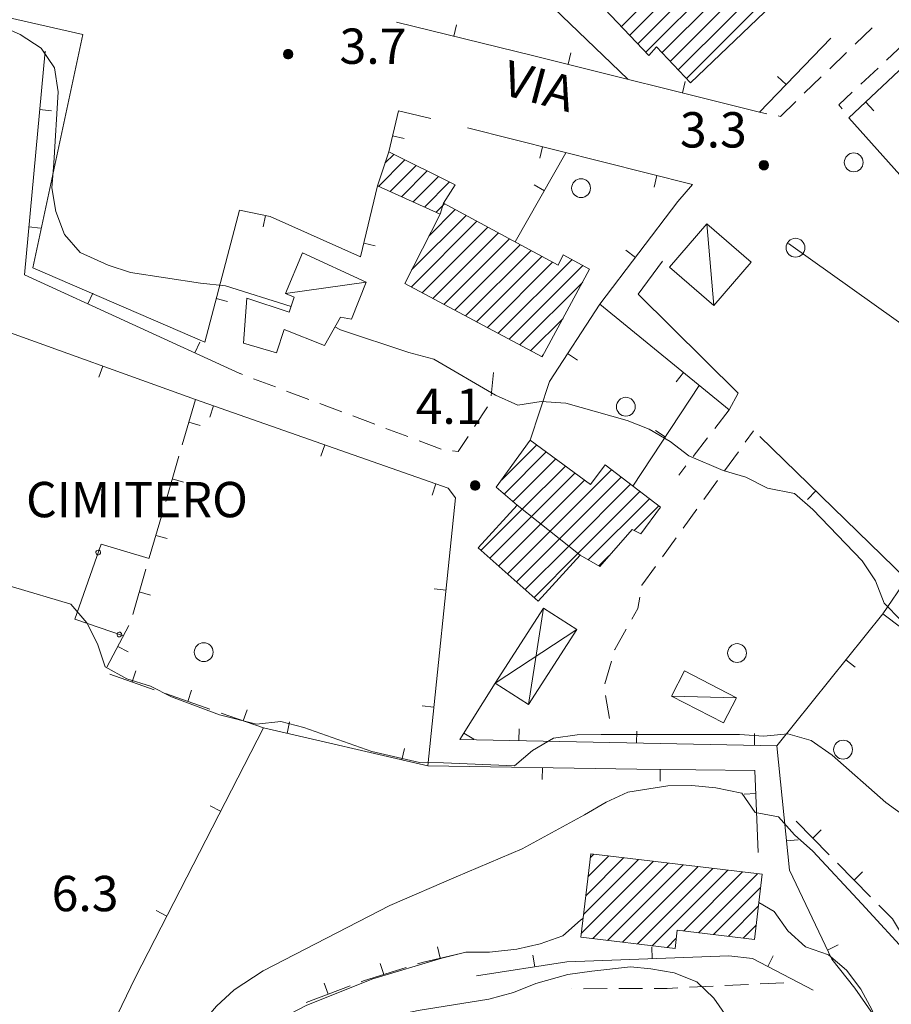
# Model space of a CAD drawing. Extents: x 1575756 to 3198670, y 4727303 to 9483133.
# Drawn here: x 3197871 to 3197945, y 9481969 to 9482053 of the extents above; entities that cross this region are included whole.
import ezdxf

# ---------------------------------------------------------------- set-up
doc = ezdxf.new("R2010")
doc.units = 0
doc.header["$MEASUREMENT"] = 0
doc.layers.add('poseidonia', color=60, linetype='CONTINUOUS')
doc.layers.add('Scrittura', color=7, linetype='CONTINUOUS')
doc.layers.add('zF09', color=7, linetype='CONTINUOUS', lineweight=9)
doc.styles.add('GENERATED_STYLE_1', font='TAHOMA.TTF')

# ---------------------------------------------------------------- blocks, each defined once
blk = doc.blocks.new('messana')
at = {"layer": 'poseidonia'}
h = blk.add_hatch(dxfattribs=at)
h.set_pattern_fill('ANSI31', color=2, scale=150, style=0)
h.set_pattern_definition([(45, (266624.734, -449693.872), (-13.25825215, 13.25825215), [])])
h.paths.add_polyline_path([(1599435.288, 4740940.169), (1599442.878, 4740942.319), (1599445.357, 4740941.549), (1599450.117, 4740943.259), (1599454.727, 4740943.309), (1599466.807, 4740946.039), (1599472.317, 4740947.079), (1599476.668, 4740948.829), (1599481.907, 4740949.609), (1599487.947, 4740948.684), (1599491.627, 4740948.839), (1599492.027, 4740947.689), (1599488.258, 4740945.599), (1599486.387, 4740943.519), (1599484.668, 4740940.699), (1599483.517, 4740939.799), (1599482.607, 4740938.264), (1599481.836, 4740937.006), (1599479.587, 4740934.314), (1599476.327, 4740930.999), (1599473.582, 4740928.509), (1599468.876, 4740925.325), (1599464.007, 4740921.603), (1599458.468, 4740921.499), (1599456.838, 4740920.869), (1599455.553, 4740921.024), (1599451.837, 4740922.219), (1599451.193, 4740924.909), (1599448.793, 4740925.674), (1599445.908, 4740925.004), (1599441.317, 4740922.719), (1599439.332, 4740919.754), (1599436.503, 4740915.774), (1599432.218, 4740912.409), (1599428.847, 4740909.978), (1599425.607, 4740907.809), (1599419.718, 4740904.549), (1599417.002, 4740903.739), (1599412.612, 4740902.554), (1599409.231, 4740902.312), (1599405.658, 4740901.959), (1599402.867, 4740899.623), (1599401.457, 4740897.844), (1599400.847, 4740893.574), (1599394.707, 4740894.648), (1599398.008, 4740901.059), (1599395.587, 4740900.199), (1599392.147, 4740897.809), (1599389.468, 4740895.019), (1599387.617, 4740893.609), (1599386.722, 4740892.504), (1599384.857, 4740889.829), (1599383.867, 4740888.068), (1599382.595, 4740886.308), (1599379.008, 4740884.289), (1599375.407, 4740883.435), (1599371.113, 4740882.824), (1599366.617, 4740881.609), (1599363.717, 4740881.512), (1599357.752, 4740881.154), (1599354.123, 4740881.498), (1599349.668, 4740881.878), (1599347.037, 4740882.019), (1599342.327, 4740882.579), (1599335.249, 4740884.043), (1599328.512, 4740885.509), (1599322.797, 4740887.089), (1599315.957, 4740889.349), (1599307.357, 4740892.809), (1599301.453, 4740895.901), (1599298.397, 4740897.619), (1599291.526, 4740900.778), (1599278.117, 4740904.109), (1599273.178, 4740906.568), (1599265.698, 4740908.699), (1599276.357, 4740960.169), (1599270.457, 4740961.629), (1599256.057, 4740890.389), (1599254.962, 4740889.935), (1599250.522, 4740891.645), (1599243.694, 4740893.159), (1599237.476, 4740894.921), (1599234.085, 4740895.919), (1599231.712, 4740896.695), (1599227.55, 4740898.404), (1599224.343, 4740899.803), (1599217.535, 4740902.952), (1599206.527, 4740907.728), (1599204.098, 4740908.883), (1599199.634, 4740911.753), (1599196.406, 4740914.11), (1599194.253, 4740915.949), (1599191.547, 4740917.595), (1599187.596, 4740919.749), (1599183.857, 4740922.219), (1599170.689, 4740932.962), (1599157.27, 4740944.194), (1599143.526, 4740956.57), (1599132.161, 4740967.1), (1599128.577, 4740970.359), (1599128.167, 4740972.189), (1599129.725, 4740973.417), (1599131.127, 4740974.579), (1599131.227, 4740975.041), (1599131.399, 4740976.011), (1599131.12, 4740976.426), (1599130.841, 4740976.841), (1599130.033, 4740977.35), (1599129.397, 4740977.579), (1599129.242, 4740977.533), (1599128.127, 4740977.206), (1599125.758, 4740975.469), (1599124.06, 4740974.993), (1599123.862, 4740975.098), (1599122.441, 4740975.961), (1599120.977, 4740977.469), (1599116.3, 4740982.972), (1599112.982, 4740986.713), (1599109.703, 4740990.706), (1599106.201, 4740995.98), (1599103.134, 4741000.545), (1599100.262, 4741004.638), (1599096.095, 4741010.261), (1599093.417, 4741014.472), (1599089.532, 4741021.457), (1599086.426, 4741026.582), (1599085.087, 4741029.299), (1599088.307, 4741035.909), (1599090.654, 4741040.372), (1599093.232, 4741045.004), (1599094.317, 4741047.039), (1599095.612, 4741049.094), (1599097.908, 4741052.444), (1599098.908, 4741053.739), (1599100.187, 4741055.739), (1599100.158, 4741057.679), (1599100.877, 4741059.159), (1599103.727, 4741065.469), (1599105.417, 4741069.149), (1599104.167, 4741070.739), (1599103.037, 4741071.259), (1599101.387, 4741070.559), (1599099.678, 4741068.879), (1599096.357, 4741064.399), (1599093.502, 4741059.019), (1599091.337, 4741054.439), (1599084.387, 4741042.059), (1599082.287, 4741038.316), (1599079.19, 4741035.409), (1599079.107, 4741033.539), (1599076.147, 4741032.659), (1599073.842, 4741034.399), (1599072.077, 4741036.059), (1599071.057, 4741036.829), (1599070.167, 4741040.114), (1599068.747, 4741041.044), (1599065.543, 4741042.494), (1599064.137, 4741042.139), (1599060.928, 4741041.839), (1599057.732, 4741044.274), (1599056.507, 4741045.207), (1599055.112, 4741046.104), (1599053.658, 4741047.039), (1599050.218, 4741049.869), (1599045.767, 4741054.099), (1599042.827, 4741057.384), (1599039.887, 4741060.669), (1599035.587, 4741066.319), (1599036.137, 4741068.899), (1599034.957, 4741070.599), (1599035.627, 4741072.439), (1599035.307, 4741074.379), (1599034.347, 4741075.489), (1599033.387, 4741076.599), (1599031.278, 4741077.689), (1599029.457, 4741077.039), (1599027.937, 4741076.909), (1599025.543, 4741079.994), (1599022.607, 4741086.079), (1599017.647, 4741094.439), (1599015.597, 4741097.234), (1599007.273, 4741105.346), (1599001.534, 4741110.989), (1598997.326, 4741115.126), (1598991.637, 4741120.719), (1598989.738, 4741122.829), (1598985.787, 4741128.319), (1598982.288, 4741133.184), (1598979.387, 4741136.814), (1598972.048, 4741144.929), (1598969.813, 4741147.039), (1598965.658, 4741151.184), (1598961.968, 4741155.679), (1598958.158, 4741161.229), (1598955.557, 4741164.489), (1598950.817, 4741170.349), (1598947.387, 4741176.139), (1598944.717, 4741180.479), (1598942.271, 4741184.376), (1598940.862, 4741186.289), (1598938.527, 4741189.739), (1598942.387, 4741194.289), (1598944.397, 4741193.689), (1598947.294, 4741195.951), (1598949.826, 4741199.052), (1598951.392, 4741200.804), (1598953.459, 4741203.116), (1598956.287, 4741206.279), (1598955.684, 4741207.043), (1598957.837, 4741210.329), (1598955.428, 4741211.159), (1598953.222, 4741210.109), (1598951.017, 4741209.059), (1598949.305, 4741206.943), (1598947.872, 4741205.174), (1598946.586, 4741203.584), (1598944.727, 4741201.289), (1598944.192, 4741201.539), (1598943.027, 4741201.134), (1598942.344, 4741200.54), (1598944.16, 4741198.991), (1598942.726, 4741197.309), (1598940.742, 4741194.983), (1598938.747, 4741192.644), (1598936.767, 4741190.329), (1598926.639, 4741195.148), (1598923.711, 4741195.904), (1598923.357, 4741199.219), (1598925.607, 4741201.329), (1598927.857, 4741203.439), (1598927.256, 4741204.143), (1598922.567, 4741200.161), (1598897.744, 4741231.529), (1598892.887, 4741236.504), (1598890.158, 4741244.629), (1598889.298, 4741251.049), (1598885.258, 4741251.419), (1598884.718, 4741254.739), (1598884.757, 4741259.704), (1598885.352, 4741263.544), (1598885.877, 4741266.089), (1598887.555, 4741271.491), (1598890.908, 4741271.019), (1598922.672, 4741322.421), (1598943.847, 4741333.539), (1598948.298, 4741333.219), (1598950.607, 4741332.189), (1598968.922, 4741322.364), (1598990.365, 4741310.861), (1599017.385, 4741295.96), (1599017.299, 4741295.805), (1599042.097, 4741282.129), (1599072.213, 4741265.156), (1599081.224, 4741260.077), (1599120.127, 4741237.912), (1599142.977, 4741224.833), (1599165.367, 4741211.509), (1599168.037, 4741216.629), (1599172.482, 4741214.824), (1599205.59, 4741204.883), (1599215.604, 4741201.876), (1599222.683, 4741199.954), (1599231.705, 4741196.532), (1599247.715, 4741192.483), (1599254.972, 4741190.329), (1599263.494, 4741187.801), (1599274.983, 4741184.159), (1599278.077, 4741182.959), (1599279.707, 4741179.239), (1599281.377, 4741178.229), (1599284.587, 4741176.919), (1599289.127, 4741171.279), (1599291.778, 4741170.899)])
edge = h.paths.add_edge_path(flags=16)
edge.add_spline(control_points=[(1599313.16, 4741111.661), (1599301.362, 4741110.698), (1599278.647, 4741108.843), (1599249.284, 4741107.041), (1599223.23, 4741104.542), (1599203.133, 4741106.932), (1599173.22, 4741093.284), (1599183.1, 4741083.377), (1599194.183, 4741078.766), (1599204.588, 4741063.737), (1599230.953, 4741060.056), (1599251.282, 4741042.917), (1599282.302, 4741041.839), (1599311.435, 4741053.038), (1599328.564, 4741075.735), (1599334.59, 4741096.035), (1599330.467, 4741105.423), (1599324.49, 4741111.887), (1599317.799, 4741111.754), (1599313.16, 4741111.661)], knot_values=[0, 0, 0, 0, 35.411554, 68.175591, 89.463949, 110.846117, 139.263225, 142.922178, 149.518937, 175.503389, 192.366371, 226.299549, 251.367651, 281.63906, 316.312089, 334.100466, 340.59355, 346.344627, 359.349992, 359.349992, 359.349992, 359.349992], degree=3, periodic=0)
edge = h.paths.add_edge_path(flags=16)
edge.add_spline(control_points=[(1599105.885, 4741177.417), (1599105.881, 4741175.366), (1599105.869, 4741169.338), (1599115.593, 4741159.651), (1599127.707, 4741141.178), (1599157.811, 4741122.974), (1599190.269, 4741108.28), (1599225.838, 4741104.002), (1599255.531, 4741108.09), (1599283.352, 4741109.284), (1599295.08, 4741121.492), (1599299.64, 4741133.655), (1599289.943, 4741149.004), (1599268.42, 4741164.776), (1599223.963, 4741171.704), (1599174.8, 4741181.254), (1599135.307, 4741185.162), (1599110.474, 4741186.665), (1599106.582, 4741178.82), (1599105.885, 4741177.417)], knot_values=[0, 0, 0, 0, 5.990776, 17.604074, 38.419693, 72.980929, 119.913511, 145.115811, 178.722096, 211.342192, 222.951529, 226.983029, 249.580576, 268.101076, 308.077961, 380.525216, 415.590559, 436.523357, 441.084323, 441.084323, 441.084323, 441.084323], degree=3, periodic=0)
edge = h.paths.add_edge_path(flags=16)
edge.add_spline(control_points=[(1599207.317, 4741064.872), (1599207.317, 4741064.872), (1599189.474, 4741080.017), (1599163.31, 4741102.225), (1599132.06, 4741077.51), (1599114.701, 4741054.23), (1599141.527, 4741021.042), (1599175.374, 4740997.999), (1599243.401, 4740985.467), (1599249.863, 4741051.065), (1599220.827, 4741060.488), (1599207.317, 4741064.872)], knot_values=[0, 0, 0, 0, 0, 58.833958, 86.271582, 110.428009, 134.65227, 196.404019, 248.309007, 292.952921, 331.800807, 331.800807, 331.800807, 331.800807], degree=3, periodic=0)
edge = h.paths.add_edge_path(flags=16)
edge.add_spline(control_points=[(1599042.808, 4741186.493), (1599038.378, 4741190.083), (1599030.15, 4741196.753), (1599018.548, 4741205.697), (1599003.331, 4741199.44), (1599022.417, 4741175.824), (1599043.825, 4741145.724), (1599077.044, 4741115.68), (1599097.019, 4741095.496), (1599107.511, 4741096.696), (1599109.374, 4741105.818), (1599099.457, 4741123.445), (1599082.24, 4741146.864), (1599060.237, 4741169.839), (1599047.437, 4741182.089), (1599042.839, 4741186.49)], knot_values=[0, 0, 0, 0, 17.206025, 31.960359, 42.808778, 49.983874, 107.178815, 168.05151, 181.993717, 188.564179, 194.407174, 206.035827, 247.971393, 282.037768, 301.141418, 301.141418, 301.141418, 301.141418], degree=3, periodic=0)
edge.add_spline(control_points=[(1599051.406, 4741225.31), (1599045.672, 4741228.443), (1599035.063, 4741234.24), (1599015.409, 4741219.556), (1599032.819, 4741194.252), (1599057.896, 4741184.22), (1599081.529, 4741173.931), (1599099.065, 4741172.755), (1599107.266, 4741177.76), (1599111.196, 4741189.051), (1599093.464, 4741194.374), (1599083.065, 4741209.167), (1599067.255, 4741219.744), (1599055.857, 4741223.767), (1599051.396, 4741225.342)], knot_values=[0, 0, 0, 0, 18.265563, 33.795222, 56.695794, 89.101277, 118.491948, 133.79875, 138.376573, 146.903676, 162.271526, 180.859391, 202.964451, 217.181258, 217.181258, 217.181258, 217.181258], degree=3, periodic=0)
h.paths.add_polyline_path([(1599208.38, 4741067.35), (1599211.21, 4741067.35), (1599211.21, 4741065.038), (1599208.38, 4741065.038)], flags=24)
at = {"layer": 'zF09', "color": 2, "linetype": 'Continuous'}
for p, q in [((1598897.557, 4741088.403), (1598898.357, 4741088.403)), ((1598897.558, 4741088.423), (1598898.357, 4741088.423)), ((1598897.558, 4741088.383), (1598898.357, 4741088.383)), ((1598897.559, 4741088.363), (1598898.356, 4741088.363)), ((1598897.56, 4741088.443), (1598898.355, 4741088.443)), ((1598897.561, 4741088.343), (1598898.353, 4741088.343)), ((1598897.563, 4741088.463), (1598898.352, 4741088.463)), ((1598897.564, 4741088.323), (1598898.35, 4741088.323)), ((1598897.566, 4741088.483), (1598898.348, 4741088.483)), ((1598897.569, 4741088.303), (1598898.346, 4741088.303)), ((1598897.571, 4741088.503), (1598898.343, 4741088.503)), ((1598897.577, 4741088.523), (1598898.337, 4741088.523)), ((1598897.584, 4741088.543), (1598898.33, 4741088.543)), ((1598897.593, 4741088.563), (1598898.322, 4741088.563)), ((1598897.602, 4741088.583), (1598898.312, 4741088.583)), ((1598897.614, 4741088.603), (1598898.301, 4741088.603)), ((1598897.626, 4741088.623), (1598898.288, 4741088.623)), ((1598897.641, 4741088.643), (1598898.274, 4741088.643)), ((1598897.657, 4741088.663), (1598898.257, 4741088.663)), ((1598897.676, 4741088.683), (1598898.238, 4741088.683)), ((1598897.698, 4741088.703), (1598898.217, 4741088.703)), ((1598897.724, 4741088.723), (1598898.191, 4741088.723)), ((1598897.754, 4741088.743), (1598898.16, 4741088.743)), ((1598897.793, 4741088.763), (1598898.122, 4741088.763)), ((1598897.847, 4741088.783), (1598898.067, 4741088.783)), ((1598897.574, 4741088.283), (1598898.34, 4741088.283)), ((1598897.581, 4741088.263), (1598898.334, 4741088.263)), ((1598897.589, 4741088.243), (1598898.326, 4741088.243)), ((1598897.598, 4741088.223), (1598898.317, 4741088.223)), ((1598897.608, 4741088.203), (1598898.306, 4741088.203)), ((1598897.62, 4741088.183), (1598898.294, 4741088.183)), ((1598897.634, 4741088.163), (1598898.281, 4741088.163)), ((1598897.649, 4741088.143), (1598898.265, 4741088.143)), ((1598897.667, 4741088.123), (1598898.247, 4741088.123)), ((1598897.688, 4741088.103), (1598898.227, 4741088.103)), ((1598897.711, 4741088.083), (1598898.203, 4741088.083)), ((1598897.739, 4741088.063), (1598898.175, 4741088.063)), ((1598897.774, 4741088.043), (1598898.141, 4741088.043)), ((1598897.819, 4741088.023), (1598898.095, 4741088.023)), ((1598897.897, 4741088.003), (1598898.018, 4741088.003)), ((1598937.975, 4741079.113), (1598938.72, 4741079.113)), ((1598937.983, 4741079.133), (1598938.712, 4741079.133)), ((1598937.993, 4741079.153), (1598938.702, 4741079.153)), ((1598938.004, 4741079.173), (1598938.691, 4741079.173)), ((1598938.016, 4741079.193), (1598938.678, 4741079.193)), ((1598938.031, 4741079.213), (1598938.664, 4741079.213)), ((1598938.047, 4741079.233), (1598938.647, 4741079.233)), ((1598938.066, 4741079.253), (1598938.629, 4741079.253)), ((1598938.088, 4741079.273), (1598938.607, 4741079.273)), ((1598938.114, 4741079.293), (1598938.581, 4741079.293)), ((1598938.144, 4741079.313), (1598938.551, 4741079.313)), ((1598938.183, 4741079.333), (1598938.512, 4741079.333)), ((1598938.238, 4741079.353), (1598938.457, 4741079.353)), ((1598937.947, 4741078.973), (1598938.747, 4741078.973)), ((1598937.948, 4741078.993), (1598938.747, 4741078.993)), ((1598937.948, 4741078.953), (1598938.747, 4741078.953)), ((1598937.949, 4741078.933), (1598938.746, 4741078.933)), ((1598937.95, 4741079.013), (1598938.745, 4741079.013)), ((1598937.951, 4741078.913), (1598938.744, 4741078.913)), ((1598937.953, 4741079.033), (1598938.742, 4741079.033)), ((1598937.955, 4741078.893), (1598938.74, 4741078.893)), ((1598937.957, 4741079.053), (1598938.738, 4741079.053)), ((1598937.959, 4741078.873), (1598938.736, 4741078.873)), ((1598937.961, 4741079.073), (1598938.734, 4741079.073)), ((1598937.964, 4741078.853), (1598938.73, 4741078.853)), ((1598937.967, 4741079.093), (1598938.728, 4741079.093)), ((1598937.971, 4741078.833), (1598938.724, 4741078.833)), ((1598937.979, 4741078.813), (1598938.716, 4741078.813)), ((1598937.988, 4741078.793), (1598938.707, 4741078.793)), ((1598937.998, 4741078.773), (1598938.696, 4741078.773)), ((1598938.01, 4741078.753), (1598938.685, 4741078.753)), ((1598938.024, 4741078.733), (1598938.671, 4741078.733)), ((1598938.04, 4741078.713), (1598938.655, 4741078.713)), ((1598938.057, 4741078.693), (1598938.638, 4741078.693)), ((1598938.078, 4741078.673), (1598938.617, 4741078.673)), ((1598938.101, 4741078.653), (1598938.593, 4741078.653)), ((1598938.129, 4741078.633), (1598938.565, 4741078.633)), ((1598938.164, 4741078.613), (1598938.531, 4741078.613)), ((1598938.209, 4741078.593), (1598938.486, 4741078.593)), ((1598938.287, 4741078.573), (1598938.408, 4741078.573)), ((1598913.437, 4741051.793), (1598914.237, 4741051.793)), ((1598913.437, 4741051.773), (1598914.237, 4741051.773)), ((1598913.438, 4741051.813), (1598914.236, 4741051.813)), ((1598913.439, 4741051.753), (1598914.236, 4741051.753)), ((1598913.44, 4741051.833), (1598914.235, 4741051.833)), ((1598913.441, 4741051.733), (1598914.233, 4741051.733)), ((1598913.442, 4741051.853), (1598914.232, 4741051.853)), ((1598913.444, 4741051.713), (1598914.23, 4741051.713)), ((1598913.446, 4741051.873), (1598914.228, 4741051.873)), ((1598913.449, 4741051.693), (1598914.226, 4741051.693)), ((1598913.451, 4741051.893), (1598914.223, 4741051.893)), ((1598913.454, 4741051.673), (1598914.22, 4741051.673)), ((1598913.457, 4741051.913), (1598914.217, 4741051.913)), ((1598913.461, 4741051.653), (1598914.214, 4741051.653)), ((1598913.464, 4741051.933), (1598914.21, 4741051.933)), ((1598913.469, 4741051.633), (1598914.206, 4741051.633)), ((1598913.473, 4741051.953), (1598914.202, 4741051.953)), ((1598913.478, 4741051.613), (1598914.197, 4741051.613)), ((1598913.482, 4741051.973), (1598914.192, 4741051.973)), ((1598913.488, 4741051.593), (1598914.186, 4741051.593)), ((1598913.493, 4741051.993), (1598914.181, 4741051.993)), ((1598913.5, 4741051.573), (1598914.174, 4741051.573)), ((1598913.506, 4741052.013), (1598914.168, 4741052.013)), ((1598913.514, 4741051.553), (1598914.161, 4741051.553)), ((1598913.521, 4741052.033), (1598914.154, 4741052.033)), ((1598913.529, 4741051.533), (1598914.145, 4741051.533)), ((1598913.537, 4741052.053), (1598914.137, 4741052.053)), ((1598913.556, 4741052.073), (1598914.118, 4741052.073)), ((1598913.578, 4741052.093), (1598914.096, 4741052.093)), ((1598913.603, 4741052.113), (1598914.071, 4741052.113)), ((1598913.634, 4741052.133), (1598914.04, 4741052.133)), ((1598913.673, 4741052.153), (1598914.002, 4741052.153)), ((1598913.727, 4741052.173), (1598913.947, 4741052.173)), ((1598913.547, 4741051.513), (1598914.127, 4741051.513)), ((1598913.567, 4741051.493), (1598914.107, 4741051.493)), ((1598913.591, 4741051.473), (1598914.083, 4741051.473)), ((1598913.619, 4741051.453), (1598914.055, 4741051.453)), ((1598913.654, 4741051.433), (1598914.021, 4741051.433)), ((1598913.699, 4741051.413), (1598913.975, 4741051.413)), ((1598913.777, 4741051.393), (1598913.898, 4741051.393))]:
    blk.add_line(p, q, dxfattribs=at)
at = {"layer": 'zF09', "color": 2, "linetype": 'Continuous', "flags": 128}
for points in [[(1598898.227, 4741066.989), (1598892.647, 4741068.739), (1598890.537, 4741068.969), (1598884.577, 4741069.859), (1598882.678, 4741070.489), (1598880.307, 4741071.579), (1598878.968, 4741073.089), (1598878.258, 4741075.049), (1598877.908, 4741077.059), (1598878.087, 4741079.149), (1598878.457, 4741085.209), (1598878.127, 4741087.229), (1598876.997, 4741088.919), (1598875.218, 4741090.079), (1598873.298, 4741090.929), (1598867.528, 4741092.899)], [(1598972.457, 4741108.329), (1598945.567, 4741082.989), (1598960.457, 4741066.339)], [(1598890.887, 4741063.969), (1598876.298, 4741070.279), (1598880.528, 4741090.079), (1598844.897, 4741098.199)], [(1598929.697, 4741088.508), (1598938.414, 4741097.225)], [(1598926.267, 4741090.735), (1598931.933, 4741096.4)], [(1598939.08, 4741096.477), (1598930.388, 4741087.785)], [(1598922.147, 4741095.079), (1598919.798, 4741092.989), (1598926.787, 4741086.269)], [(1598932.63, 4741095.683), (1598926.955, 4741090.009)], [(1598931.08, 4741087.062), (1598939.746, 4741095.728)], [(1598940.411, 4741094.979), (1598931.772, 4741086.34)], [(1598927.644, 4741089.283), (1598933.326, 4741094.966)], [(1598934.023, 4741094.248), (1598928.332, 4741088.557)], [(1598907.158, 4741091.109), (1598918.707, 4741088.299), (1598937.968, 4741083.469), (1598944.028, 4741089.769)], [(1598912.016, 4741089.927), (1598912.252, 4741090.898)], [(1598947.53, 4741090.634), (1598946.091, 4741089.244)], [(1598950.22, 4741089.273), (1598948.761, 4741087.904)], [(1598877.327, 4741088.669), (1598875.577, 4741069.669), (1598893.877, 4741061.289)], [(1598921.727, 4741087.541), (1598921.97, 4741088.511)], [(1598945.372, 4741088.55), (1598943.933, 4741087.16)], [(1598948.032, 4741087.22), (1598946.574, 4741085.851)], [(1598931.427, 4741085.109), (1598931.67, 4741086.079)], [(1598940.225, 4741085.816), (1598939.505, 4741086.509)], [(1598943.214, 4741086.466), (1598941.775, 4741085.077)], [(1598945.845, 4741085.167), (1598944.717, 4741084.109), (1598944.991, 4741083.747)], [(1598941.055, 4741084.382), (1598939.747, 4741083.119), (1598939.569, 4741083.154)], [(1598946.985, 4741084.325), (1598947.671, 4741083.597)], [(1598876.869, 4741083.69), (1598877.865, 4741083.598)], [(1598910.077, 4741082.929), (1598907.337, 4741083.589), (1598906.497, 4741080.099)], [(1598938.588, 4741083.347), (1598937.968, 4741083.469)], [(1598931.037, 4741075.899), (1598932.278, 4741077.329), (1598913.187, 4741082.139)], [(1598906.827, 4741081.468), (1598907.799, 4741081.234)], [(1598917.238, 4741072.459), (1598921.548, 4741080.029)], [(1598919.568, 4741080.531), (1598919.324, 4741079.561)], [(1598905.642, 4741077.18), (1598907.88, 4741079.418)], [(1598906.932, 4741079.885), (1598906.182, 4741079.135)], [(1598908.827, 4741078.952), (1598906.616, 4741076.741)], [(1598907.591, 4741076.301), (1598909.776, 4741078.486)], [(1598910.723, 4741078.019), (1598908.566, 4741075.862)], [(1598909.54, 4741075.422), (1598911.671, 4741077.553)], [(1598929.265, 4741078.088), (1598929.021, 4741077.118)], [(1598905.557, 4741077.219), (1598904.097, 4741071.199), (1598896.448, 4741074.629), (1598893.837, 4741075.169), (1598890.887, 4741063.969)], [(1598919.712, 4741076.804), (1598918.843, 4741077.299)], [(1598924.417, 4741067.169), (1598931.037, 4741075.899)], [(1598912.155, 4741075.209), (1598909.907, 4741072.96)], [(1598911.097, 4741075.565), (1598910.515, 4741074.983)], [(1598911.097, 4741075.565), (1598911.238, 4741075.705)], [(1598896.034, 4741074.714), (1598895.832, 4741073.735)], [(1598913.991, 4741074.216), (1598908.41, 4741068.635)], [(1598908.444, 4741070.083), (1598913.073, 4741074.712)], [(1598875.952, 4741073.732), (1598876.948, 4741073.64)], [(1598909.333, 4741068.144), (1598914.908, 4741073.719)], [(1598934.087, 4741067.059), (1598933.508, 4741073.989)], [(1598915.826, 4741073.223), (1598910.256, 4741067.653)], [(1598911.18, 4741067.162), (1598916.744, 4741072.726)], [(1598904.379, 4741072.36), (1598905.351, 4741072.124)], [(1598917.661, 4741072.23), (1598912.103, 4741066.671)], [(1598913.026, 4741066.18), (1598918.579, 4741071.733)], [(1598927.438, 4741071.153), (1598926.641, 4741071.757)], [(1598956.837, 4741060.649), (1598940.437, 4741072.329)], [(1598919.497, 4741071.236), (1598913.95, 4741065.689)], [(1598922.047, 4741070.958), (1598915.797, 4741064.708)], [(1598935.397, 4741058.209), (1598936.158, 4741059.639), (1598927.678, 4741068.019), (1598929.747, 4741070.829)], [(1598914.873, 4741065.199), (1598920.414, 4741070.74)], [(1598916.72, 4741064.217), (1598922.964, 4741070.46)], [(1598904.577, 4741069.049), (1598897.747, 4741068.089)], [(1598922.968, 4741069.05), (1598917.643, 4741063.726)], [(1598880.959, 4741067.204), (1598881.376, 4741068.113)], [(1598891.862, 4741067.668), (1598892.828, 4741067.414)], [(1598924.417, 4741067.169), (1598920.137, 4741060.629), (1598918.517, 4741055.649)], [(1598935.397, 4741058.209), (1598924.417, 4741067.169)], [(1598918.567, 4741063.235), (1598921.295, 4741065.964)], [(1598909.817, 4741027.999), (1598912.178, 4741050.739), (1598911.557, 4741051.559), (1598890.097, 4741059.079), (1598872.957, 4741065.249)], [(1598940.937, 4741051.099), (1598938.658, 4741051.559), (1598936.817, 4741052.489), (1598934.887, 4741053.069), (1598931.988, 4741054.309), (1598930.377, 4741055.529), (1598928.617, 4741056.579), (1598926.747, 4741057.319), (1598921.528, 4741058.779), (1598919.437, 4741058.919), (1598917.448, 4741058.609), (1598915.557, 4741059.469), (1598910.327, 4741062.499), (1598908.207, 4741063.069), (1598902.397, 4741064.989), (1598901.937, 4741065.249)], [(1598890.052, 4741063.041), (1598890.468, 4741063.95)], [(1598919.623, 4741062.877), (1598919.49, 4741062.744)], [(1598921.679, 4741062.985), (1598922.516, 4741062.437)], [(1598882.221, 4741061.914), (1598881.883, 4741060.973)], [(1598894.094, 4741061.208), (1598893.878, 4741061.289)], [(1598896.903, 4741060.154), (1598895.03, 4741060.856)], [(1598915.408, 4741061.379), (1598915.185, 4741059.391)], [(1598931.523, 4741061.37), (1598930.891, 4741060.595)], [(1598927.227, 4741051.739), (1598932.857, 4741060.279)], [(1598890.097, 4741059.079), (1598888.975, 4741055.239)], [(1598899.711, 4741059.1), (1598897.839, 4741059.802)], [(1598891.635, 4741058.54), (1598891.304, 4741057.596)], [(1598902.52, 4741058.045), (1598900.647, 4741058.748)], [(1598914.9, 4741058.461), (1598913.794, 4741056.794)], [(1598935.397, 4741058.209), (1598934.173, 4741056.627)], [(1598905.328, 4741056.991), (1598903.456, 4741057.694)], [(1598889.536, 4741057.159), (1598890.496, 4741056.879)], [(1598908.137, 4741055.937), (1598906.264, 4741056.64)], [(1598913.241, 4741055.961), (1598912.398, 4741054.689), (1598911.926, 4741054.728)], [(1598929.979, 4741055.913), (1598929.144, 4741056.464)], [(1598933.561, 4741055.836), (1598932.337, 4741054.255)], [(1598936.765, 4741055.455), (1598937.469, 4741056.429)], [(1598979.207, 4741027.899), (1598976.817, 4741025.629), (1598965.067, 4741036.739), (1598959.948, 4741032.209), (1598948.448, 4741040.889), (1598950.437, 4741043.829), (1598938.008, 4741055.959)], [(1598901.073, 4741055.233), (1598900.742, 4741054.289)], [(1598910.946, 4741054.883), (1598909.073, 4741055.586)], [(1598916.069, 4741052.252), (1598919.062, 4741055.245)], [(1598888.695, 4741054.279), (1598887.573, 4741050.44)], [(1598919.874, 4741054.643), (1598916.299, 4741051.068)], [(1598917.064, 4741050.419), (1598920.686, 4741054.041)], [(1598935.007, 4741053.024), (1598936.179, 4741054.645)], [(1598921.498, 4741053.439), (1598917.841, 4741049.781)], [(1598931.725, 4741053.464), (1598931.118, 4741052.679)], [(1598888.134, 4741052.36), (1598889.094, 4741052.079)], [(1598918.628, 4741049.155), (1598922.31, 4741052.837)], [(1598920.203, 4741047.901), (1598925.42, 4741053.118)], [(1598926.223, 4741052.507), (1598920.991, 4741047.275)], [(1598910.51, 4741051.926), (1598910.179, 4741050.982)], [(1598923.123, 4741052.235), (1598919.416, 4741048.528)], [(1598921.779, 4741046.648), (1598927.025, 4741051.895)], [(1598933.249, 4741050.593), (1598934.421, 4741052.213)], [(1598927.828, 4741051.283), (1598922.566, 4741046.021)], [(1598940.937, 4741051.099), (1598942.497, 4741049.739), (1598946.698, 4741045.399), (1598947.817, 4741043.689), (1598948.557, 4741041.809), (1598950.008, 4741040.339), (1598951.897, 4741038.809), (1598956.627, 4741035.109), (1598961.497, 4741032.079), (1598963.387, 4741031.269), (1598965.057, 4741030.129), (1598967.517, 4741028.029), (1598972.187, 4741024.239), (1598974.057, 4741023.389), (1598979.137, 4741021.719), (1598981.167, 4741021.969), (1598983.167, 4741021.749), (1598985.158, 4741021.119), (1598986.847, 4741019.889), (1598991.687, 4741016.279), (1598991.747, 4741016.239)], [(1598942.752, 4741051.329), (1598942.054, 4741050.613)], [(1598923.439, 4741045.48), (1598928.631, 4741050.672)], [(1598929.433, 4741050.06), (1598927.335, 4741047.962)], [(1598887.293, 4741049.48), (1598886.171, 4741045.641)], [(1598917.841, 4741049.781), (1598914.332, 4741046.272)], [(1598915.082, 4741045.609), (1598918.628, 4741049.155)], [(1598931.491, 4741048.161), (1598932.663, 4741049.782)], [(1598919.416, 4741048.528), (1598915.833, 4741044.945)], [(1598886.732, 4741047.56), (1598887.692, 4741047.28)], [(1598916.583, 4741044.281), (1598920.203, 4741047.901)], [(1598929.734, 4741045.73), (1598930.906, 4741047.351)], [(1598886.158, 4741045.599), (1598882.097, 4741046.819), (1598879.847, 4741040.459), (1598883.977, 4741039.029)], [(1598920.991, 4741047.275), (1598917.334, 4741043.617)], [(1598918.084, 4741042.954), (1598921.779, 4741046.648)], [(1598922.566, 4741046.021), (1598918.834, 4741042.29)], [(1598925.193, 4741045.819), (1598924.34, 4741044.967)], [(1598927.991, 4741043.292), (1598927.997, 4741043.329), (1598929.148, 4741044.92)], [(1598885.89, 4741044.681), (1598884.768, 4741040.841)], [(1598870.887, 4741043.339), (1598872.517, 4741043.569), (1598874.577, 4741043.199), (1598879.517, 4741041.729), (1598880.867, 4741040.139), (1598881.787, 4741038.349), (1598882.428, 4741036.399), (1598884.278, 4741035.379), (1598886.267, 4741034.759), (1598888.067, 4741033.859), (1598892.127, 4741032.329), (1598895.278, 4741031.539), (1598897.337, 4741031.759), (1598899.307, 4741031.239), (1598905.057, 4741029.219), (1598909.107, 4741028.279), (1598911.158, 4741028.249), (1598917.187, 4741027.999), (1598918.707, 4741029.309), (1598920.488, 4741030.349), (1598922.497, 4741030.619), (1598924.528, 4741030.669), (1598930.577, 4741030.669), (1598932.508, 4741030.669)], [(1598885.329, 4741042.761), (1598886.289, 4741042.481)], [(1598911.366, 4741042.919), (1598910.371, 4741043.022)], [(1598927.139, 4741040.455), (1598927.638, 4741041.339), (1598927.813, 4741042.308)], [(1598918.357, 4741033.199), (1598919.637, 4741041.379)], [(1598948.448, 4741040.889), (1598939.437, 4741029.689)], [(1598884.441, 4741039.901), (1598882.561, 4741036.37)], [(1598922.457, 4741039.559), (1598915.528, 4741035.019)], [(1598925.675, 4741037.838), (1598925.687, 4741037.879), (1598926.648, 4741039.584)], [(1598883.501, 4741038.135), (1598884.384, 4741037.665)], [(1598924.844, 4741034.955), (1598925.398, 4741036.877)], [(1598945.313, 4741036.993), (1598946.093, 4741036.366)], [(1598882.831, 4741035.776), (1598886.606, 4741034.453)], [(1598884.719, 4741035.115), (1598885.049, 4741036.058)], [(1598915.528, 4741035.019), (1598912.548, 4741030.239)], [(1598887.55, 4741034.123), (1598891.325, 4741032.8)], [(1598889.437, 4741033.461), (1598889.768, 4741034.405)], [(1598925.247, 4741032.009), (1598924.895, 4741033.977)], [(1598930.497, 4741033.909), (1598936.017, 4741033.779)], [(1598892.268, 4741032.47), (1598895.867, 4741031.209)], [(1598894.156, 4741031.808), (1598894.487, 4741032.752)], [(1598910.333, 4741032.972), (1598909.339, 4741033.075)], [(1598897.869, 4741030.748), (1598898.093, 4741031.723)], [(1598878.488, 4741004.939), (1598883.087, 4741006.059), (1598884.997, 4741010.059), (1598895.867, 4741031.209), (1598909.817, 4741027.999)], [(1598912.883, 4741030.776), (1598913.731, 4741030.247)], [(1598917.547, 4741030.136), (1598917.567, 4741031.136)], [(1598927.545, 4741029.932), (1598927.565, 4741030.932)], [(1598953.627, 4741021.329), (1598948.687, 4741024.889), (1598944.137, 4741028.889), (1598942.357, 4741030.149), (1598940.377, 4741030.699), (1598938.337, 4741030.519), (1598936.267, 4741030.669), (1598932.508, 4741030.669)], [(1598937.543, 4741029.727), (1598937.563, 4741030.727)], [(1598912.548, 4741030.239), (1598939.437, 4741029.689), (1598940.517, 4741019.129), (1598944.107, 4741011.579), (1598946.077, 4741009.129), (1598948.778, 4741005.219), (1598951.667, 4740999.879), (1598954.537, 4740993.219)], [(1598907.614, 4741028.506), (1598907.838, 4741029.48)], [(1598937.867, 4741020.649), (1598937.587, 4741027.599), (1598927.557, 4741027.719), (1598909.817, 4741027.999)], [(1598919.544, 4741027.845), (1598919.529, 4741026.845)], [(1598929.543, 4741027.695), (1598929.531, 4741026.695)], [(1598930.187, 4741026.309), (1598926.787, 4741025.749), (1598924.957, 4741024.919), (1598923.117, 4741023.839), (1598917.827, 4741020.939), (1598912.218, 4741018.569), (1598906.587, 4741016.129), (1598901.227, 4741013.369), (1598895.857, 4741010.609), (1598893.377, 4741008.979), (1598891.897, 4741007.599), (1598890.577, 4741006.069), (1598888.607, 4741004.009)], [(1598930.187, 4741026.309), (1598932.238, 4741026.329), (1598934.278, 4741026.129), (1598936.477, 4741025.679), (1598937.607, 4741024.029), (1598939.587, 4741023.679), (1598940.937, 4741022.139), (1598942.508, 4741020.749), (1598946.647, 4741016.269), (1598950.827, 4741011.769), (1598954.428, 4741007.849)], [(1598937.666, 4741025.645), (1598936.667, 4741025.604)], [(1598892.235, 4741024.141), (1598891.345, 4741024.598)], [(1598941.087, 4741023.289), (1598943.897, 4741020.442)], [(1598942.492, 4741021.865), (1598943.204, 4741022.567)], [(1598940.262, 4741021.626), (1598941.257, 4741021.727)], [(1598928.97, 4741019.898), (1598922.834, 4741013.762)], [(1598923.027, 4741015.369), (1598927.707, 4741020.05)], [(1598926.445, 4741020.202), (1598923.22, 4741016.976)], [(1598923.412, 4741018.583), (1598925.183, 4741020.354)], [(1598923.921, 4741020.506), (1598923.605, 4741020.19)], [(1598923.822, 4741013.336), (1598930.232, 4741019.747)], [(1598931.495, 4741019.595), (1598925.084, 4741013.184)], [(1598926.347, 4741013.033), (1598932.757, 4741019.443)], [(1598934.019, 4741019.291), (1598927.611, 4741012.882)], [(1598928.873, 4741012.73), (1598935.282, 4741019.139)], [(1598936.544, 4741018.987), (1598931.541, 4741013.984)], [(1598944.599, 4741019.73), (1598947.408, 4741016.882)], [(1598946.004, 4741018.306), (1598946.716, 4741019.008)], [(1598932.804, 4741013.833), (1598937.806, 4741018.835)], [(1598938.065, 4741017.679), (1598934.068, 4741013.682)], [(1598887.664, 4741015.247), (1598886.774, 4741015.704)], [(1598935.331, 4741013.532), (1598937.872, 4741016.073)], [(1598960.647, 4740959.399), (1598960.567, 4740959.649), (1598958.707, 4740965.379), (1598956.817, 4740971.179), (1598955.247, 4740976.989), (1598953.727, 4740982.829), (1598952.357, 4740988.779), (1598950.548, 4740994.589), (1598948.517, 4740999.289), (1598947.917, 4741001.259), (1598948.367, 4741003.259), (1598948.218, 4741005.299), (1598947.548, 4741007.259), (1598946.567, 4741009.029), (1598945.357, 4741010.639), (1598943.827, 4741011.959), (1598941.877, 4741012.629), (1598940.367, 4741013.979), (1598939.227, 4741015.629), (1598937.917, 4741016.409)], [(1598948.111, 4741016.171), (1598949.257, 4741015.009), (1598950.474, 4741012.978)], [(1598922.988, 4741015.049), (1598922.767, 4741014.909), (1598921.278, 4741013.559), (1598919.367, 4741012.899), (1598917.367, 4741012.439), (1598915.057, 4741012.169), (1598913.057, 4741012.169), (1598911.017, 4741011.679), (1598905.167, 4741009.919), (1598899.537, 4741007.689), (1598894.417, 4741005.009), (1598892.837, 4741003.759), (1598891.488, 4741002.269)], [(1598937.68, 4741014.466), (1598936.595, 4741013.381)], [(1598930.912, 4741013.355), (1598930.136, 4741012.579)], [(1598910.872, 4741011.673), (1598910.643, 4741012.647)], [(1598928.86, 4741011.628), (1598928.823, 4741012.627)], [(1598943.734, 4741012.364), (1598944.637, 4741012.794)], [(1598908.936, 4741011.178), (1598909.448, 4741011.339), (1598912.597, 4741012.079)], [(1598913.957, 4741010.169), (1598921.607, 4741011.359), (1598935.357, 4741011.869), (1598937.387, 4741011.649), (1598942.537, 4741008.959)], [(1598918.898, 4741010.937), (1598918.744, 4741011.925)], [(1598938.679, 4741010.974), (1598939.141, 4741011.861)], [(1598875.707, 4740962.759), (1598876.497, 4740963.909), (1598879.837, 4740968.909), (1598881.408, 4740971.889), (1598881.758, 4740973.939), (1598882.377, 4740976.099), (1598883.377, 4740977.939), (1598884.807, 4740981.429), (1598887.477, 4740986.889), (1598890.678, 4740992.049), (1598894.317, 4740996.919), (1598898.357, 4741001.429), (1598900.077, 4741002.529), (1598902.017, 4741003.289), (1598903.477, 4741004.789), (1598905.097, 4741005.989), (1598906.988, 4741006.809), (1598909.008, 4741007.239), (1598914.988, 4741008.189), (1598917.097, 4741008.759), (1598918.988, 4741009.519), (1598921.718, 4741010.299), (1598923.747, 4741010.559), (1598927.037, 4741010.939)], [(1598904.169, 4741009.668), (1598904.357, 4741009.739), (1598907.982, 4741010.878)], [(1598906.074, 4741010.278), (1598905.774, 4741011.232)], [(1598959.357, 4740957.039), (1598958.997, 4740960.829), (1598958.567, 4740962.889), (1598956.817, 4740968.709), (1598955.877, 4740970.549), (1598954.847, 4740973.239), (1598954.307, 4740975.289), (1598952.867, 4740981.129), (1598951.238, 4740986.929), (1598949.667, 4740992.769), (1598947.687, 4740998.459), (1598946.667, 4741000.249), (1598945.387, 4741001.909), (1598943.738, 4741003.089), (1598941.807, 4741003.999), (1598937.667, 4741005.439), (1598935.247, 4741006.599), (1598934.097, 4741008.269), (1598932.658, 4741009.669), (1598930.738, 4741010.419), (1598928.738, 4741010.779), (1598927.037, 4741010.939)], [(1598899.49, 4741007.907), (1598903.233, 4741009.316)], [(1598901.362, 4741008.611), (1598901.01, 4741009.547)], [(1598922.039, 4741009.079), (1598922.037, 4741009.079)], [(1598925.039, 4741009.09), (1598923.039, 4741009.082)], [(1598928.039, 4741009.101), (1598926.039, 4741009.094)], [(1598931.038, 4741009.152), (1598930.127, 4741009.109), (1598929.039, 4741009.105)], [(1598934.034, 4741009.294), (1598932.037, 4741009.199)], [(1598937.031, 4741009.436), (1598935.033, 4741009.342)], [(1598940.028, 4741009.579), (1598938.03, 4741009.484)]]:
    blk.add_lwpolyline(points, dxfattribs=at)
for points in [[(1598928.577, 4741088.299), (1598922.147, 4741095.079), (1598927.758, 4741100.699), (1598934.218, 4741094.049), (1598938.127, 4741097.549), (1598940.928, 4741094.399), (1598932.117, 4741085.979), (1598929.218, 4741089.009)], [(1598906.497, 4741080.099), (1598912.147, 4741077.319), (1598911.158, 4741075.749), (1598910.857, 4741074.829), (1598905.557, 4741077.219)], [(1598919.537, 4741062.719), (1598907.857, 4741068.929), (1598910.857, 4741074.829), (1598911.158, 4741075.749), (1598920.897, 4741070.479), (1598921.307, 4741071.359), (1598923.557, 4741070.139)], [(1598933.508, 4741073.989), (1598937.278, 4741070.739), (1598934.087, 4741067.059), (1598930.327, 4741070.319)], [(1598894.167, 4741063.859), (1598894.457, 4741067.689), (1598898.057, 4741066.489), (1598898.477, 4741067.769), (1598897.747, 4741068.089), (1598899.178, 4741071.529), (1598904.577, 4741069.049), (1598903.337, 4741065.899), (1598902.397, 4741066.079), (1598901.057, 4741063.659), (1598897.627, 4741065.019), (1598896.988, 4741063.039)], [(1598927.158, 4741048.049), (1598924.408, 4741044.929), (1598922.758, 4741045.869), (1598917.417, 4741050.119), (1598915.627, 4741051.639), (1598918.517, 4741055.649), (1598923.617, 4741051.869), (1598924.867, 4741053.539), (1598929.567, 4741049.959), (1598927.897, 4741047.689)], [(1598922.758, 4741045.869), (1598919.198, 4741041.969), (1598914.087, 4741046.489), (1598917.417, 4741050.119)], [(1598915.528, 4741035.019), (1598919.637, 4741041.379), (1598922.457, 4741039.559), (1598918.357, 4741033.199)], [(1598931.597, 4741036.049), (1598936.017, 4741033.779), (1598934.917, 4741031.639), (1598930.497, 4741033.909)], [(1598923.647, 4741020.539), (1598938.198, 4741018.789), (1598937.537, 4741013.269), (1598930.997, 4741014.049), (1598930.807, 4741012.499), (1598922.798, 4741013.459)]]:
    blk.add_lwpolyline(points, close=True, dxfattribs=at)
for points in [[(1598881.91, 4741046.29, 1), (1598881.777, 4741045.913, 1)], [(1598883.452, 4741039.211, 1), (1598883.83, 4741039.08, 1)]]:
    blk.add_lwpolyline(points, format="xyb", close=True, dxfattribs=at)
at = {"layer": 'zF09', "color": 2, "linetype": 'Continuous'}
for centre, radius in [((1598897.957, 4741088.399), 0.4), ((1598945.968, 4741079.219), 0.8), ((1598938.347, 4741078.969), 0.4), ((1598922.827, 4741077.029), 0.8), ((1598941.028, 4741071.969), 0.8), ((1598926.627, 4741058.479), 0.8), ((1598913.837, 4741051.789), 0.4), ((1598890.798, 4741037.649), 0.8), ((1598936.067, 4741037.569), 0.8), ((1598945.067, 4741029.369), 0.8)]:
    blk.add_circle(centre, radius, dxfattribs=at)
at = {"layer": 'zF09', "color": 2, "linetype": 'Continuous', "char_height": 3, "attachment_point": 7, "style": 'GENERATED_STYLE_1'}
for s, insert in [('{3.7}', (1598902.326, 4741086.64)), ('{3.3}', (1598931.216, 4741079.54)), ('{4.1}', (1598908.786, 4741056.086)), ('{CIMITERO}', (1598875.716, 4741048.16)), ('{6.3}', (1598877.889, 4741014.72))]:
    blk.add_mtext(s, dxfattribs=dict(at, insert=insert))
at = {"layer": 'zF09', "color": 2, "linetype": 'Continuous', "insert": (1598915.727, 4741084.115), "char_height": 3, "attachment_point": 7, "rotation": 345, "style": 'GENERATED_STYLE_1'}
blk.add_mtext('{VIA}', dxfattribs=at)

msp = doc.modelspace()

# ---------------------------------------------------------------- block references
at = {"layer": 'Scrittura', "color": 1, "lineweight": 9}
msp.add_blockref('messana', (1598996.062, 4740961.629), dxfattribs=at)

doc.saveas('drawing.dxf')
